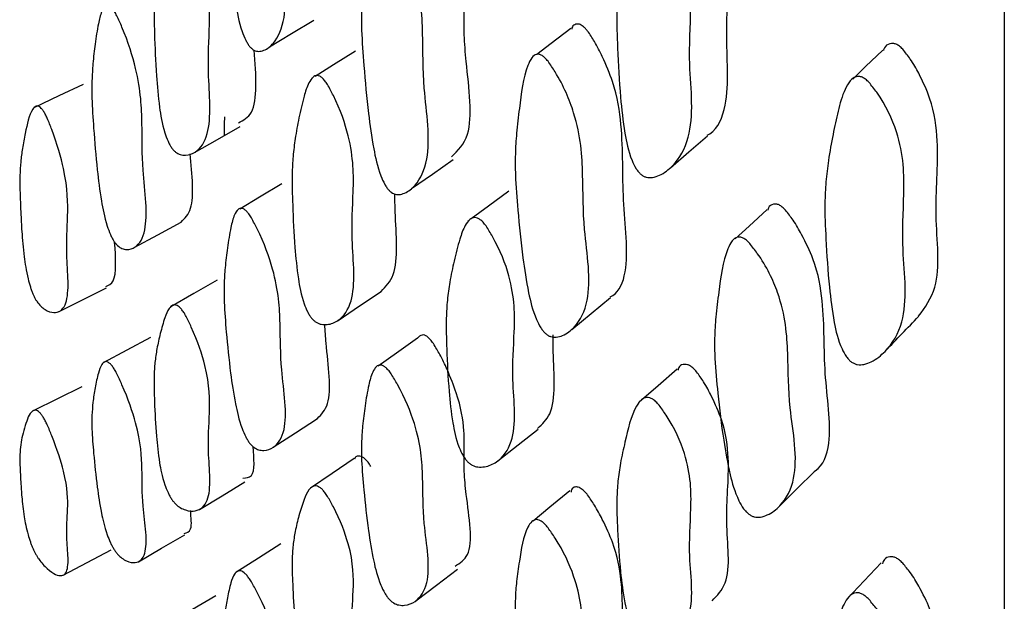
# Model space of a CAD drawing. Units: millimetres. Extents: x 9 to 471, y 19 to 495.
# Drawn here: x 71 to 74, y 203 to 205 of the extents above; entities that cross this region are included whole.
import ezdxf

# ---------------------------------------------------------------- set-up
doc = ezdxf.new("R2010")
doc.units = ezdxf.units.MM

msp = doc.modelspace()

# ---------------------------------------------------------------- linework, layer by layer
at = {"color": 7, "linetype": 'Continuous', "lineweight": 25}
for p, q in [((74.1396, 251.52), (74.1396, 198.52)), ((72.4219, 205.0008), (72.4204, 204.9997)), ((71.6252, 204.9288), (71.6226, 204.9272)), ((73.5768, 204.9139), (73.5736, 204.9108)), ((71.3531, 204.448), (71.351, 204.4467)), ((72.1945, 204.411), (72.1908, 204.4083)), ((73.1485, 204.3331), (73.1462, 204.3311)), ((71.8557, 203.8768), (71.853, 203.8749)), ((72.4202, 203.3134), (72.4164, 203.3102))]:
    msp.add_line(p, q, dxfattribs=at)
at = {"color": 7, "linetype": 'Continuous', "lineweight": 25, "flags": 128}
for points in [[(71.4692, 205.0424), (71.5498, 205.0909), (71.6303, 205.1394)], [(72.565, 205.1093), (72.4927, 205.0545), (72.4412, 205.0155)], [(71.7817, 205.0276), (71.7021, 204.9774), (71.635, 204.935)], [(73.6976, 205.031), (73.6356, 204.9709), (73.5886, 204.9253)], [(70.7923, 204.9055), (70.7037, 204.8642), (70.6151, 204.8228)], [(71.1976, 204.659), (71.2804, 204.7063), (71.3633, 204.7535)], [(72.9265, 204.6035), (72.9938, 204.6614), (73.0611, 204.7192)], [(71.9857, 204.5273), (72.0615, 204.5805), (72.1374, 204.6337)], [(71.5148, 204.5453), (71.4329, 204.496), (71.3618, 204.4532)], [(72.3396, 204.5186), (72.2652, 204.4634), (72.2028, 204.4172)], [(73.2778, 204.4512), (73.212, 204.3912), (73.1615, 204.345)], [(70.9784, 204.3137), (71.0634, 204.3597), (71.1483, 204.4058)], [(71.2792, 204.1942), (71.1951, 204.1462), (71.111, 204.0981)], [(70.7025, 204.0798), (70.7899, 204.1235), (70.8772, 204.1672)], [(71.7185, 204.0486), (71.7967, 204.1013), (71.8748, 204.154)], [(72.5679, 204.0158), (72.6385, 204.0737), (72.7091, 204.1315)], [(71.0373, 203.9859), (70.951, 203.9398), (70.8646, 203.8938)], [(72.0079, 203.9838), (71.9305, 203.9294), (71.8639, 203.8826)], [(72.9503, 203.8712), (72.8814, 203.811), (72.8126, 203.7507)], [(70.788, 203.807), (70.6994, 203.7634), (70.6107, 203.7199)], [(71.4832, 203.5871), (71.5636, 203.6393), (71.644, 203.6914)], [(72.2997, 203.538), (72.3726, 203.5957), (72.4456, 203.6534)], [(71.7772, 203.5462), (71.6976, 203.4923), (71.6181, 203.4384)], [(73.3218, 203.3726), (73.3855, 203.4357), (73.4493, 203.4988)], [(71.2148, 203.361), (71.2975, 203.4114), (71.3802, 203.4618)], [(72.5611, 203.429), (72.4888, 203.3696), (72.4272, 203.3191)], [(70.993, 203.1713), (71.0777, 203.2201), (71.1625, 203.2689)], [(70.72, 203.1223), (70.8074, 203.1682), (70.8947, 203.2142)], [(71.5112, 203.2369), (71.4292, 203.1845), (71.3472, 203.1321)], [(72.001, 203.0291), (72.0767, 203.0864), (72.1525, 203.1437)], [(73.6925, 203.1673), (73.6305, 203.1016), (73.5684, 203.036)], [(71.2742, 203.0479), (71.19, 202.9973), (71.1058, 202.9466)]]:
    msp.add_lwpolyline(points, dxfattribs=at)
at = {"color": 7, "linetype": 'Continuous', "lineweight": 25}
for points, knots in [([(71.4039, 206.0338), (71.4111, 206.0201), (71.4464, 205.9525), (71.5011, 205.7869), (71.5099, 205.6062), (71.5086, 205.4357), (71.529, 205.2669), (71.5277, 205.1367), (71.4951, 205.0624), (71.4575, 205.0315), (71.4325, 205.0252), (71.4172, 205.0277), (71.4054, 205.0356), (71.3974, 205.0437), (71.3898, 205.0546), (71.3794, 205.0736), (71.3594, 205.1269), (71.3425, 205.2143), (71.3252, 205.3475), (71.3134, 205.4905), (71.3045, 205.6189), (71.3039, 205.7115), (71.3081, 205.7913), (71.3165, 205.8772), (71.327, 205.9591), (71.339, 206.0204), (71.3526, 206.0526), (71.3649, 206.0646), (71.3766, 206.0635), (71.3855, 206.0581), (71.3951, 206.0476), (71.4008, 206.0385), (71.4039, 206.0338)], [0, 0, 0, 0, 0.012809, 0.06317, 0.155053, 0.245571, 0.304227, 0.364764, 0.433438, 0.469606, 0.485152, 0.496289, 0.500371, 0.503949, 0.507469, 0.511397, 0.521683, 0.559084, 0.612846, 0.688905, 0.745916, 0.781022, 0.81842, 0.864417, 0.914262, 0.948411, 0.967886, 0.981616, 0.986724, 0.991093, 0.995304, 1, 1, 1, 1]), ([(73.0597, 204.7214), (73.0628, 204.7232), (73.0983, 204.7436), (73.1455, 204.8533), (73.1217, 205.102), (73.1448, 205.3151), (73.1265, 205.4973), (73.0824, 205.6066), (73.0515, 205.6698), (73.0302, 205.7001), (73.0214, 205.7125)], [0, 0, 0, 0, 0.015332, 0.171385, 0.441523, 0.717521, 0.856808, 0.92971, 0.97106, 1, 1, 1, 1]), ([(72.1312, 204.6424), (72.1542, 204.6655), (72.217, 204.7285), (72.1894, 204.9275), (72.1755, 205.0883), (72.1776, 205.1756), (72.1775, 205.2786), (72.162, 205.3899), (72.1209, 205.5007), (72.0926, 205.5657), (72.0732, 205.5982), (72.0652, 205.6115)], [0, 0, 0, 0, 0.161988, 0.441037, 0.537164, 0.634106, 0.720663, 0.858797, 0.929312, 0.970996, 1, 1, 1, 1]), ([(72.8852, 205.602), (72.894, 205.5894), (72.9374, 205.5275), (73.0014, 205.3679), (73.0031, 205.183), (72.9914, 205.0068), (73.0075, 204.837), (72.9972, 204.7027), (72.9495, 204.6192), (72.8978, 204.5792), (72.8644, 204.5673), (72.8444, 204.5667), (72.8292, 204.5724), (72.8192, 204.5791), (72.8098, 204.5887), (72.7973, 204.6061), (72.774, 204.657), (72.757, 204.7438), (72.742, 204.8779), (72.7346, 205.0234), (72.7302, 205.1541), (72.735, 205.2493), (72.745, 205.3326), (72.7659, 205.445), (72.7844, 205.5479), (72.8182, 205.6108), (72.8351, 205.6256), (72.8506, 205.6269), (72.862, 205.6231), (72.8742, 205.6145), (72.8814, 205.6063), (72.8852, 205.602)], [0, 0, 0, 0, 0.012829, 0.063077, 0.154983, 0.245588, 0.304208, 0.36475, 0.433532, 0.469666, 0.485168, 0.496275, 0.500347, 0.503923, 0.507447, 0.511382, 0.521674, 0.559015, 0.612743, 0.688864, 0.745968, 0.781061, 0.818389, 0.864521, 0.948326, 0.967765, 0.981509, 0.986642, 0.991045, 0.995288, 1, 1, 1, 1]), ([(71.1665, 205.5199), (71.173, 205.5061), (71.2052, 205.4382), (71.2524, 205.2802), (71.2533, 205.1212), (71.2439, 204.9753), (71.2559, 204.8255), (71.248, 204.7153), (71.2118, 204.662), (71.1728, 204.6472), (71.1476, 204.6495), (71.1325, 204.6563), (71.1211, 204.6665), (71.1136, 204.6758), (71.1066, 204.6872), (71.0972, 204.7064), (71.0798, 204.7576), (71.0673, 204.8365), (71.0565, 204.9544), (71.0516, 205.0793), (71.0489, 205.1912), (71.0528, 205.2704), (71.0606, 205.3376), (71.0728, 205.409), (71.0869, 205.4767), (71.1015, 205.5262), (71.1164, 205.5503), (71.1291, 205.5572), (71.1407, 205.553), (71.1493, 205.5459), (71.1584, 205.5343), (71.1637, 205.5249), (71.1665, 205.5199)], [0, 0, 0, 0, 0.012801, 0.063127, 0.15499, 0.245584, 0.304253, 0.364774, 0.433449, 0.469652, 0.485246, 0.496454, 0.500577, 0.504188, 0.507727, 0.511659, 0.521916, 0.559222, 0.612858, 0.688864, 0.745881, 0.780983, 0.818427, 0.864469, 0.914303, 0.948401, 0.967842, 0.981569, 0.986687, 0.991071, 0.995297, 1, 1, 1, 1]), ([(71.9115, 205.5105), (71.9194, 205.4973), (71.9582, 205.432), (72.0182, 205.2703), (72.0279, 205.0904), (72.0261, 204.9202), (72.0483, 204.7531), (72.0468, 204.6231), (72.0111, 204.5466), (71.9698, 204.513), (71.9424, 204.5049), (71.9256, 204.5063), (71.9127, 204.5132), (71.904, 204.5208), (71.8956, 204.5311), (71.8843, 204.5493), (71.8625, 204.6011), (71.8444, 204.687), (71.8259, 204.8186), (71.8134, 204.9604), (71.8038, 205.0878), (71.8032, 205.1802), (71.8076, 205.2603), (71.8166, 205.3471), (71.8278, 205.43), (71.8407, 205.4924), (71.8554, 205.5257), (71.8688, 205.5386), (71.8816, 205.5384), (71.8913, 205.5335), (71.9018, 205.5238), (71.9081, 205.5151), (71.9115, 205.5105)], [0, 0, 0, 0, 0.012809, 0.06318, 0.155074, 0.245574, 0.304209, 0.364735, 0.433386, 0.46959, 0.485157, 0.496294, 0.500363, 0.50392, 0.507415, 0.511322, 0.521582, 0.55897, 0.61283, 0.68891, 0.745882, 0.780972, 0.81835, 0.864395, 0.91437, 0.948491, 0.967973, 0.981687, 0.986777, 0.991126, 0.995318, 1, 1, 1, 1]), ([(70.9149, 205.1559), (70.9212, 205.142), (70.9526, 205.0734), (71.001, 204.9156), (71.0078, 204.7612), (71.0057, 204.6194), (71.023, 204.4724), (71.0211, 204.3655), (70.9915, 204.316), (70.9577, 204.3043), (70.9354, 204.3082), (70.9217, 204.3158), (70.9112, 204.3266), (70.9042, 204.3361), (70.8974, 204.3478), (70.8882, 204.3671), (70.8705, 204.4182), (70.8559, 204.496), (70.841, 204.6119), (70.8312, 204.7343), (70.8239, 204.8442), (70.8239, 204.9215), (70.8279, 204.9866), (70.8358, 205.0552), (70.8456, 205.1199), (70.8567, 205.1671), (70.869, 205.1894), (70.8801, 205.1952), (70.8906, 205.1903), (70.8985, 205.1827), (70.907, 205.1706), (70.9122, 205.161), (70.9149, 205.1559)], [0, 0, 0, 0, 0.012831, 0.063114, 0.155, 0.245658, 0.30434, 0.364851, 0.433484, 0.469653, 0.485228, 0.496416, 0.500532, 0.504137, 0.507673, 0.511603, 0.521855, 0.559154, 0.612782, 0.688929, 0.746049, 0.781188, 0.818581, 0.864436, 0.914115, 0.948236, 0.967708, 0.981474, 0.986615, 0.991025, 0.995276, 1, 1, 1, 1]), ([(72.6253, 205.1003), (72.6227, 205.1035), (72.6177, 205.1095), (72.6098, 205.117), (72.6022, 205.1223), (72.592, 205.1266), (72.5805, 205.1249), (72.57, 205.1196), (72.5683, 205.1101), (72.5677, 205.1068)], [0, 0, 0, 0, 0.097913, 0.186259, 0.271197, 0.359592, 0.568767, 0.846264, 1, 1, 1, 1]), ([(72.7077, 204.1338), (72.7107, 204.1354), (72.7403, 204.1513), (72.7813, 204.2502), (72.7476, 204.4934), (72.7572, 204.7054), (72.7315, 204.8855), (72.6858, 204.9941), (72.655, 205.0567), (72.6339, 205.0876), (72.6253, 205.1003)], [0, 0, 0, 0, 0.016007, 0.157808, 0.437056, 0.718357, 0.858728, 0.929336, 0.970961, 1, 1, 1, 1]), ([(73.7705, 205.0341), (73.7665, 205.038), (73.7589, 205.0455), (73.7461, 205.0531), (73.734, 205.056), (73.7181, 205.0533), (73.7045, 205.0451), (73.7014, 205.0325), (73.7005, 205.0289)], [0, 0, 0, 0, 0.124203, 0.23567, 0.351549, 0.487297, 0.852833, 1, 1, 1, 1]), ([(71.3564, 204.7663), (71.3744, 204.7759), (71.4306, 204.8058), (71.4208, 204.9396), (71.4142, 205.0306)], [0, 0, 0, 0, 0.320264, 1, 1, 1, 1]), ([(72.4818, 204.9902), (72.4904, 204.9774), (72.5331, 204.9147), (72.599, 204.7563), (72.6099, 204.5765), (72.608, 204.406), (72.632, 204.24), (72.63, 204.1099), (72.5906, 204.0316), (72.5449, 203.9961), (72.5147, 203.9866), (72.4961, 203.9872), (72.4818, 203.9935), (72.4723, 204.0006), (72.4631, 204.0104), (72.4507, 204.028), (72.4267, 204.0786), (72.4069, 204.1636), (72.3867, 204.2941), (72.3729, 204.4352), (72.3625, 204.5621), (72.3621, 204.6544), (72.367, 204.7349), (72.3804, 204.8435), (72.3924, 204.9427), (72.4202, 205.0023), (72.4349, 205.0158), (72.449, 205.0163), (72.4596, 205.012), (72.4712, 205.0029), (72.4781, 204.9946), (72.4818, 204.9902)], [0, 0, 0, 0, 0.012817, 0.063143, 0.15503, 0.24563, 0.304312, 0.364821, 0.433407, 0.46959, 0.485165, 0.496338, 0.500434, 0.504023, 0.507554, 0.511491, 0.521792, 0.55917, 0.613, 0.688958, 0.745923, 0.781028, 0.818411, 0.864526, 0.948453, 0.967892, 0.981605, 0.986712, 0.991086, 0.995303, 1, 1, 1, 1]), ([(73.8282, 204.0634), (73.8517, 204.096), (73.916, 204.1851), (73.8796, 204.4398), (73.9058, 204.6486), (73.8844, 204.8279), (73.8365, 204.9331), (73.803, 204.9937), (73.78, 205.0223), (73.7705, 205.0341)], [0, 0, 0, 0, 0.15793, 0.432418, 0.71272, 0.854373, 0.92853, 0.970587, 1, 1, 1, 1]), ([(71.6804, 204.9056), (71.6877, 204.8923), (71.7234, 204.8266), (71.7754, 204.6724), (71.7757, 204.5147), (71.7654, 204.3682), (71.7792, 204.219), (71.771, 204.1076), (71.7313, 204.0509), (71.6881, 204.0327), (71.6603, 204.0327), (71.6435, 204.0382), (71.6309, 204.0475), (71.6226, 204.0562), (71.6148, 204.0671), (71.6044, 204.0855), (71.5852, 204.1352), (71.5714, 204.2131), (71.5595, 204.3303), (71.554, 204.455), (71.5507, 204.567), (71.5548, 204.6467), (71.5632, 204.7145), (71.5767, 204.787), (71.5922, 204.8558), (71.6084, 204.9067), (71.6249, 204.932), (71.6389, 204.94), (71.6518, 204.9368), (71.6613, 204.9303), (71.6714, 204.9194), (71.6773, 204.9104), (71.6804, 204.9056)], [0, 0, 0, 0, 0.012797, 0.063147, 0.155015, 0.245481, 0.304126, 0.364674, 0.433371, 0.469557, 0.485106, 0.496235, 0.500306, 0.503868, 0.507371, 0.511283, 0.52154, 0.558901, 0.612678, 0.688832, 0.745862, 0.780957, 0.818333, 0.864353, 0.914289, 0.948452, 0.96795, 0.981679, 0.986776, 0.991128, 0.99532, 1, 1, 1, 1]), ([(73.648, 204.9136), (73.6575, 204.9017), (73.7044, 204.8431), (73.7739, 204.6894), (73.7774, 204.5066), (73.7659, 204.3318), (73.7837, 204.1654), (73.7733, 204.0319), (73.7231, 203.9459), (73.6685, 203.9023), (73.633, 203.8881), (73.6117, 203.886), (73.5955, 203.8905), (73.5848, 203.8965), (73.5747, 203.9053), (73.5612, 203.9218), (73.5362, 203.9705), (73.5175, 204.0553), (73.5006, 204.187), (73.4916, 204.3305), (73.486, 204.4594), (73.4905, 204.5538), (73.5008, 204.6367), (73.5164, 204.7218), (73.5345, 204.8094), (73.5536, 204.8763), (73.5765, 204.9177), (73.5943, 204.9335), (73.6109, 204.9359), (73.6231, 204.933), (73.6362, 204.9252), (73.6439, 204.9176), (73.648, 204.9136)], [0, 0, 0, 0, 0.012826, 0.063107, 0.155036, 0.245542, 0.304091, 0.36465, 0.433523, 0.469659, 0.485122, 0.496159, 0.500187, 0.503723, 0.507221, 0.511145, 0.521455, 0.55889, 0.612751, 0.688835, 0.745871, 0.780917, 0.818212, 0.864469, 0.906452, 0.948415, 0.967857, 0.981583, 0.986698, 0.99108, 0.995302, 1, 1, 1, 1]), ([(70.6621, 204.7831), (70.6677, 204.7693), (70.6955, 204.701), (70.7366, 204.5534), (70.7375, 204.4241), (70.7295, 204.3103), (70.7401, 204.1854), (70.7336, 204.1007), (70.7026, 204.0736), (70.6692, 204.0786), (70.6476, 204.0913), (70.6348, 204.1032), (70.6255, 204.1155), (70.6198, 204.1245), (70.6144, 204.1349), (70.6093, 204.1462), (70.6046, 204.1583), (70.5982, 204.1771), (70.5862, 204.2227), (70.5761, 204.2897), (70.5695, 204.3663), (70.5645, 204.4638), (70.5611, 204.5519), (70.5652, 204.6266), (70.5717, 204.6775), (70.5852, 204.7427), (70.5972, 204.8033), (70.619, 204.8277), (70.6299, 204.8283), (70.6399, 204.8204), (70.6472, 204.8112), (70.655, 204.7981), (70.6597, 204.7883), (70.6621, 204.7831)], [0, 0, 0, 0, 0.0128089, 0.0631212, 0.154986, 0.2456409, 0.3043242, 0.3648272, 0.4334532, 0.4696745, 0.4853054, 0.4965572, 0.5002609, 0.5035255, 0.5066494, 0.5099681, 0.5137655, 0.5182343, 0.5296027, 0.5684944, 0.6206104, 0.6616506, 0.7459521, 0.7809958, 0.8184575, 0.8645201, 0.9483776, 0.967815, 0.9815479, 0.9866707, 0.9910614, 0.9952932, 1, 1, 1, 1]), ([(71.3066, 204.7883), (71.306, 204.7816), (71.3041, 204.7602), (71.3045, 204.7364), (71.3047, 204.7201)], [0, 0, 0, 0, 0.315102, 1, 1, 1, 1]), ([(71.1482, 204.4059), (71.1619, 204.4194), (71.2003, 204.4574), (71.1888, 204.5773), (71.1814, 204.6544)], [0, 0, 0, 0, 0.356747, 1, 1, 1, 1]), ([(71.8748, 204.154), (71.8919, 204.1714), (71.9434, 204.2238), (71.9273, 204.3837), (71.9253, 204.487), (71.9248, 204.5085)], [0, 0, 0, 0, 0.283335, 0.850894, 1, 1, 1, 1]), ([(73.3447, 204.449), (73.3408, 204.453), (73.3334, 204.4607), (73.321, 204.4688), (73.3097, 204.4722), (73.295, 204.4704), (73.283, 204.4637), (73.2808, 204.4522), (73.2802, 204.4494)], [0, 0, 0, 0, 0.127633, 0.242041, 0.360873, 0.500074, 0.875116, 1, 1, 1, 1]), ([(71.4039, 204.4212), (71.4111, 204.4078), (71.4464, 204.3414), (71.5011, 204.1879), (71.5099, 204.0344), (71.5086, 203.893), (71.529, 203.7476), (71.5277, 203.6406), (71.4951, 203.5888), (71.4575, 203.5744), (71.4325, 203.5766), (71.4172, 203.5832), (71.4054, 203.5931), (71.3974, 203.6021), (71.3898, 203.6133), (71.3794, 203.6319), (71.3594, 203.6815), (71.3425, 203.7581), (71.3252, 203.8725), (71.3134, 203.9939), (71.3045, 204.1028), (71.3039, 204.1798), (71.3081, 204.245), (71.3165, 204.3142), (71.327, 204.3797), (71.339, 204.4278), (71.3526, 204.4511), (71.3649, 204.4577), (71.3766, 204.4536), (71.3855, 204.4466), (71.3951, 204.4353), (71.4008, 204.4261), (71.4039, 204.4212)], [0, 0, 0, 0, 0.012809, 0.0631701, 0.1550532, 0.2455712, 0.3042273, 0.3647638, 0.4334378, 0.4696056, 0.4851524, 0.4962892, 0.5003713, 0.5039487, 0.5074688, 0.5113974, 0.5216833, 0.5590841, 0.6128461, 0.6889046, 0.7459158, 0.7810219, 0.8184204, 0.8644173, 0.9142622, 0.9484109, 0.9678863, 0.9816165, 0.9867237, 0.9910928, 0.9953045, 1, 1, 1, 1]), ([(73.4488, 203.4998), (73.4499, 203.5004), (73.482, 203.5193), (73.5198, 203.6245), (73.4791, 203.8633), (73.4892, 204.0685), (73.4607, 204.243), (73.4109, 204.3476), (73.3769, 204.4081), (73.3541, 204.4371), (73.3447, 204.449)], [0, 0, 0, 0, 0.0057052, 0.16301, 0.436017, 0.7146451, 0.8553101, 0.9290118, 0.9708022, 1, 1, 1, 1]), ([(72.2564, 204.3918), (72.2644, 204.3789), (72.3039, 204.3156), (72.3612, 204.1644), (72.3611, 204.0059), (72.3492, 203.8581), (72.3634, 203.7095), (72.3534, 203.5974), (72.3089, 203.5378), (72.261, 203.5164), (72.2301, 203.5145), (72.2116, 203.5189), (72.1977, 203.5273), (72.1885, 203.5355), (72.1799, 203.5459), (72.1684, 203.5637), (72.1474, 203.6122), (72.1323, 203.6896), (72.1195, 203.8065), (72.1136, 203.9316), (72.1104, 204.0439), (72.1152, 204.1241), (72.125, 204.1929), (72.1404, 204.2665), (72.158, 204.3365), (72.1762, 204.3885), (72.1946, 204.4148), (72.2103, 204.4236), (72.2247, 204.4212), (72.2352, 204.4153), (72.2464, 204.405), (72.2529, 204.3964), (72.2564, 204.3918)], [0, 0, 0, 0, 0.012817, 0.063099, 0.154982, 0.2455, 0.304123, 0.364676, 0.433452, 0.469603, 0.485109, 0.496205, 0.500266, 0.503829, 0.507343, 0.511272, 0.521567, 0.558952, 0.612727, 0.688787, 0.745807, 0.780919, 0.818315, 0.864456, 0.914358, 0.948457, 0.967889, 0.981598, 0.986705, 0.991079, 0.995299, 1, 1, 1, 1]), ([(70.8752, 204.1717), (70.8852, 204.1763), (70.9165, 204.1904), (70.9107, 204.2753), (70.9068, 204.3329)], [0, 0, 0, 0, 0.322223, 1, 1, 1, 1]), ([(73.2144, 204.3283), (73.2238, 204.3163), (73.2703, 204.257), (73.3424, 204.1044), (73.355, 203.9269), (73.3541, 203.7572), (73.3819, 203.5936), (73.3812, 203.4638), (73.3391, 203.383), (73.2898, 203.3444), (73.257, 203.3329), (73.2369, 203.3323), (73.2213, 203.3377), (73.2109, 203.3441), (73.2009, 203.3533), (73.1873, 203.37), (73.161, 203.4186), (73.1387, 203.5018), (73.1158, 203.6302), (73.0996, 203.7696), (73.0873, 203.895), (73.0862, 203.9866), (73.0912, 204.067), (73.1053, 204.1758), (73.1177, 204.2752), (73.1476, 204.3362), (73.1635, 204.3506), (73.1788, 204.352), (73.1903, 204.3485), (73.2029, 204.3402), (73.2104, 204.3324), (73.2144, 204.3283)], [0, 0, 0, 0, 0.01282, 0.063133, 0.155011, 0.245592, 0.304294, 0.364822, 0.433441, 0.469562, 0.485074, 0.496199, 0.500278, 0.50387, 0.507419, 0.511387, 0.521756, 0.559207, 0.613055, 0.688905, 0.745831, 0.780934, 0.818323, 0.864584, 0.94853, 0.967934, 0.981622, 0.986721, 0.991089, 0.995304, 1, 1, 1, 1]), ([(71.1665, 204.0631), (71.173, 204.0498), (71.2052, 203.9838), (71.2524, 203.8395), (71.2533, 203.7094), (71.2439, 203.5941), (71.2559, 203.4695), (71.248, 203.3837), (71.2118, 203.3534), (71.1728, 203.3552), (71.1476, 203.3659), (71.1325, 203.3767), (71.1211, 203.3889), (71.1136, 203.3989), (71.1066, 203.4106), (71.0972, 203.4291), (71.0798, 203.4761), (71.0673, 203.5433), (71.0565, 203.6412), (71.0516, 203.7432), (71.0489, 203.8343), (71.0528, 203.897), (71.0606, 203.9489), (71.0728, 204.0029), (71.0869, 204.0534), (71.1015, 204.0892), (71.1164, 204.1041), (71.1291, 204.1057), (71.1407, 204.0986), (71.1493, 204.09), (71.1584, 204.0776), (71.1637, 204.0681), (71.1665, 204.0631)], [0, 0, 0, 0, 0.012801, 0.063127, 0.15499, 0.245584, 0.304253, 0.364774, 0.433449, 0.469652, 0.485246, 0.496454, 0.500577, 0.504188, 0.507727, 0.511659, 0.521916, 0.559222, 0.612858, 0.688864, 0.745881, 0.780983, 0.818427, 0.864469, 0.914303, 0.948401, 0.967842, 0.981569, 0.986687, 0.991071, 0.995297, 1, 1, 1, 1]), ([(73.7078, 203.9374), (73.7279, 203.9584), (73.768, 204.0003), (73.8082, 204.0422), (73.8282, 204.0632)], [0, 0, 0, 0, 0.499998, 1, 1, 1, 1]), ([(71.6439, 203.6917), (71.6584, 203.7069), (71.7022, 203.7527), (71.6793, 203.9095), (71.6718, 204.0114), (71.6702, 204.0338)], [0, 0, 0, 0, 0.278469, 0.841917, 1, 1, 1, 1]), ([(72.0652, 203.964), (72.0615, 203.9691), (72.0562, 203.9765), (72.0485, 203.9845), (72.0413, 203.9908), (72.0323, 203.9955), (72.0185, 203.9962), (72.0123, 203.9891), (72.0078, 203.9839)], [0, 0, 0, 0, 0.135855, 0.197363, 0.25829, 0.389864, 0.551052, 1, 1, 1, 1]), ([(72.4437, 203.6561), (72.4605, 203.6714), (72.5165, 203.7226), (72.5002, 203.8746), (72.5, 203.9756), (72.5, 203.9959)], [0, 0, 0, 0, 0.255047, 0.850131, 1, 1, 1, 1]), ([(72.1441, 203.1554), (72.1615, 203.1663), (72.2178, 203.2012), (72.1891, 203.3643), (72.1756, 203.5007), (72.1776, 203.573), (72.1775, 203.6589), (72.162, 203.7556), (72.1209, 203.858), (72.0926, 203.9191), (72.0732, 203.9509), (72.0652, 203.964)], [0, 0, 0, 0, 0.130517, 0.420045, 0.519783, 0.620365, 0.710173, 0.853494, 0.926657, 0.969907, 1, 1, 1, 1]), ([(70.9149, 203.8547), (70.9212, 203.8411), (70.9526, 203.7744), (71.001, 203.6304), (71.0078, 203.5055), (71.0057, 203.3946), (71.023, 203.273), (71.0211, 203.1907), (70.9915, 203.1645), (70.9577, 203.1696), (70.9354, 203.1821), (70.9217, 203.1938), (70.9112, 203.2065), (70.9042, 203.2168), (70.8974, 203.2287), (70.8882, 203.2474), (70.8705, 203.2942), (70.8559, 203.3603), (70.841, 203.4559), (70.8312, 203.5551), (70.8239, 203.644), (70.8239, 203.7047), (70.8279, 203.7542), (70.8358, 203.8052), (70.8456, 203.8527), (70.8567, 203.886), (70.869, 203.899), (70.8801, 203.8993), (70.8906, 203.8914), (70.8985, 203.8823), (70.907, 203.8694), (70.9122, 203.8598), (70.9149, 203.8547)], [0, 0, 0, 0, 0.012831, 0.063114, 0.155, 0.245658, 0.30434, 0.364851, 0.433484, 0.469653, 0.485228, 0.496416, 0.500532, 0.504137, 0.507673, 0.511603, 0.521855, 0.559154, 0.612782, 0.688929, 0.746049, 0.781188, 0.818581, 0.864436, 0.914115, 0.948236, 0.967708, 0.981474, 0.986615, 0.991025, 0.995276, 1, 1, 1, 1]), ([(71.9115, 203.8544), (71.9194, 203.8414), (71.9582, 203.7776), (72.0182, 203.6281), (72.0279, 203.4755), (72.0261, 203.3344), (72.0483, 203.1908), (72.0468, 203.0838), (72.0111, 203.0296), (71.9698, 203.0123), (71.9424, 203.0125), (71.9256, 203.0179), (71.9127, 203.0269), (71.904, 203.0353), (71.8956, 203.0458), (71.8843, 203.0636), (71.8625, 203.1116), (71.8444, 203.1865), (71.8259, 203.2993), (71.8134, 203.4194), (71.8038, 203.5273), (71.8032, 203.6041), (71.8076, 203.6697), (71.8166, 203.7399), (71.8278, 203.8065), (71.8407, 203.8558), (71.8554, 203.8802), (71.8688, 203.8879), (71.8816, 203.8848), (71.8913, 203.8784), (71.9018, 203.8678), (71.9081, 203.859), (71.9115, 203.8544)], [0, 0, 0, 0, 0.012809, 0.06318, 0.155074, 0.245574, 0.304209, 0.364735, 0.433386, 0.46959, 0.485157, 0.496294, 0.500363, 0.50392, 0.507415, 0.511322, 0.521582, 0.55897, 0.61283, 0.68891, 0.745882, 0.780972, 0.81835, 0.864395, 0.91437, 0.948491, 0.967973, 0.981687, 0.986777, 0.991126, 0.995318, 1, 1, 1, 1]), ([(73.0214, 203.8617), (73.0177, 203.8659), (73.0106, 203.874), (72.9987, 203.8833), (72.9874, 203.8884), (72.9724, 203.8894), (72.9585, 203.8844), (72.9553, 203.8724), (72.9541, 203.8678)], [0, 0, 0, 0, 0.115335, 0.219006, 0.326778, 0.452855, 0.791684, 1, 1, 1, 1]), ([(73.0777, 203.029), (73.0963, 203.0483), (73.1531, 203.107), (73.1187, 203.3277), (73.1452, 203.5009), (73.1265, 203.66), (73.0824, 203.7607), (73.0515, 203.8201), (73.0302, 203.8495), (73.0214, 203.8617)], [0, 0, 0, 0, 0.137526, 0.418703, 0.705978, 0.850957, 0.926838, 0.969877, 1, 1, 1, 1]), ([(72.8852, 203.7406), (72.894, 203.7283), (72.9374, 203.668), (73.0014, 203.5208), (73.0031, 203.3628), (72.9914, 203.2151), (73.0075, 203.0687), (72.9972, 202.957), (72.9495, 202.8952), (72.8978, 202.8708), (72.8644, 202.867), (72.8444, 202.8702), (72.8292, 202.8777), (72.8192, 202.8851), (72.8098, 202.8949), (72.7973, 202.9119), (72.774, 202.9588), (72.757, 203.0347), (72.742, 203.1502), (72.7346, 203.2744), (72.7302, 203.3858), (72.735, 203.4657), (72.745, 203.5347), (72.7659, 203.6267), (72.7844, 203.7114), (72.8182, 203.7594), (72.8351, 203.7692), (72.8506, 203.7677), (72.862, 203.7626), (72.8742, 203.7531), (72.8814, 203.7449), (72.8852, 203.7406)], [0, 0, 0, 0, 0.012829, 0.063077, 0.154983, 0.245588, 0.304208, 0.36475, 0.433532, 0.469666, 0.485168, 0.496275, 0.500347, 0.503923, 0.507447, 0.511382, 0.521674, 0.559015, 0.612743, 0.688864, 0.745968, 0.781061, 0.818389, 0.864521, 0.948326, 0.967765, 0.981509, 0.986642, 0.991045, 0.995288, 1, 1, 1, 1]), ([(70.6621, 203.6687), (70.6677, 203.6554), (70.6955, 203.5899), (70.7366, 203.4578), (70.7375, 203.3593), (70.7295, 203.2777), (70.7401, 203.1796), (70.7336, 203.1205), (70.7026, 203.1169), (70.6692, 203.1387), (70.6476, 203.1598), (70.6348, 203.1754), (70.6255, 203.1895), (70.6198, 203.1992), (70.6144, 203.2098), (70.6093, 203.2208), (70.6046, 203.2322), (70.5982, 203.2493), (70.5862, 203.2891), (70.5761, 203.3434), (70.5695, 203.403), (70.5645, 203.4774), (70.5611, 203.5445), (70.5652, 203.5983), (70.5717, 203.633), (70.5852, 203.6754), (70.5972, 203.7155), (70.619, 203.7235), (70.6299, 203.7187), (70.6399, 203.7078), (70.6472, 203.6973), (70.655, 203.6835), (70.6597, 203.6738), (70.6621, 203.6687)], [0, 0, 0, 0, 0.012809, 0.063121, 0.154986, 0.245641, 0.304324, 0.364827, 0.433453, 0.469675, 0.485305, 0.496557, 0.500261, 0.503526, 0.506649, 0.509968, 0.513765, 0.518234, 0.529603, 0.568494, 0.62061, 0.661651, 0.745952, 0.780996, 0.818457, 0.86452, 0.948378, 0.967815, 0.981548, 0.986671, 0.991061, 0.995293, 1, 1, 1, 1]), ([(71.3731, 203.475), (71.3848, 203.4758), (71.4193, 203.478), (71.4136, 203.5452), (71.4099, 203.5896)], [0, 0, 0, 0, 0.340105, 1, 1, 1, 1]), ([(71.8383, 203.5176), (71.8349, 203.5229), (71.8298, 203.5305), (71.8225, 203.5392), (71.8155, 203.5464), (71.8065, 203.5528), (71.7928, 203.5567), (71.7821, 203.5547), (71.7793, 203.5462), (71.7787, 203.5444)], [0, 0, 0, 0, 0.1202445, 0.1746935, 0.2286694, 0.3454293, 0.4887177, 0.888618, 1, 1, 1, 1]), ([(71.6804, 203.4089), (71.6877, 203.3961), (71.7234, 203.3325), (71.7754, 203.1925), (71.7757, 203.0638), (71.7654, 202.9478), (71.7792, 202.8237), (71.771, 202.7367), (71.7313, 202.7028), (71.6881, 202.701), (71.6603, 202.7093), (71.6435, 202.7188), (71.6309, 202.7299), (71.6226, 202.7393), (71.6148, 202.7503), (71.6044, 202.7681), (71.5852, 202.8135), (71.5714, 202.8796), (71.5595, 202.9767), (71.554, 203.0783), (71.5507, 203.1696), (71.5548, 203.2328), (71.5632, 203.2854), (71.5767, 203.3405), (71.5922, 203.3923), (71.6084, 203.4294), (71.6249, 203.4457), (71.6389, 203.4484), (71.6518, 203.4423), (71.6613, 203.4344), (71.6714, 203.4227), (71.6773, 203.4137), (71.6804, 203.4089)], [0, 0, 0, 0, 0.012797, 0.063147, 0.155015, 0.245481, 0.304126, 0.364674, 0.433371, 0.469557, 0.485106, 0.496235, 0.500306, 0.503868, 0.507371, 0.511283, 0.52154, 0.558901, 0.612678, 0.688832, 0.745862, 0.780957, 0.818333, 0.864353, 0.914289, 0.948452, 0.96795, 0.981679, 0.986776, 0.991128, 0.99532, 1, 1, 1, 1]), ([(72.6253, 203.4141), (72.6227, 203.4173), (72.6177, 203.4234), (72.6098, 203.4312), (72.6022, 203.4372), (72.592, 203.4428), (72.5804, 203.4439), (72.5684, 203.4402), (72.5665, 203.4299), (72.5655, 203.4247)], [0, 0, 0, 0, 0.086312, 0.164189, 0.239064, 0.316985, 0.501375, 0.745993, 1, 1, 1, 1]), ([(72.7233, 202.6061), (72.7384, 202.6211), (72.7883, 202.671), (72.7446, 202.8864), (72.7576, 203.0567), (72.7314, 203.2129), (72.6858, 203.3129), (72.655, 203.3716), (72.6339, 203.4017), (72.6253, 203.4141)], [0, 0, 0, 0, 0.125167, 0.415237, 0.707441, 0.853253, 0.926597, 0.969836, 1, 1, 1, 1]), ([(71.1597, 203.2742), (71.1693, 203.2767), (71.1901, 203.2822), (71.185, 203.3314), (71.1823, 203.3579)], [0, 0, 0, 0, 0.46195, 1, 1, 1, 1]), ([(72.4818, 203.2947), (72.4904, 203.2822), (72.5331, 203.221), (72.599, 203.0752), (72.6099, 202.9228), (72.608, 202.7814), (72.632, 202.6391), (72.63, 202.5322), (72.5906, 202.476), (72.5449, 202.4566), (72.5147, 202.4553), (72.4961, 202.4598), (72.4818, 202.4681), (72.4723, 202.476), (72.4631, 202.486), (72.4507, 202.5031), (72.4267, 202.5498), (72.4069, 202.6237), (72.3867, 202.7353), (72.3729, 202.8546), (72.3625, 202.9619), (72.3621, 203.0386), (72.367, 203.1046), (72.3804, 203.1923), (72.3924, 203.2729), (72.4202, 203.3172), (72.4349, 203.3256), (72.449, 203.3232), (72.4596, 203.3174), (72.4712, 203.3075), (72.4781, 203.2991), (72.4818, 203.2947)], [0, 0, 0, 0, 0.0128173, 0.0631431, 0.1550296, 0.2456296, 0.304312, 0.3648209, 0.4334071, 0.4695905, 0.4851653, 0.4963382, 0.5004335, 0.5040233, 0.507554, 0.5114914, 0.5217921, 0.5591702, 0.6129996, 0.6889577, 0.745923, 0.7810282, 0.8184106, 0.8645256, 0.9484528, 0.9678918, 0.9816052, 0.9867123, 0.9910857, 0.9953026, 1, 1, 1, 1]), ([(73.7705, 203.1659), (73.7665, 203.1698), (73.7589, 203.1773), (73.7461, 203.1856), (73.734, 203.1898), (73.718, 203.1898), (73.7024, 203.183), (73.6989, 203.1695), (73.6974, 203.1636)], [0, 0, 0, 0, 0.10905, 0.206918, 0.30866, 0.427847, 0.748788, 1, 1, 1, 1]), ([(73.8444, 202.3589), (73.8609, 202.3765), (73.917, 202.4365), (73.8784, 202.6464), (73.906, 202.8184), (73.8844, 202.974), (73.8365, 203.0704), (73.803, 203.1268), (73.78, 203.1545), (73.7705, 203.1659)], [0, 0, 0, 0, 0.119812, 0.406725, 0.699716, 0.847781, 0.925295, 0.969256, 1, 1, 1, 1]), ([(71.4039, 203.0978), (71.4111, 203.0848), (71.4464, 203.0206), (71.5011, 202.8813), (71.5099, 202.7573), (71.5086, 202.6469), (71.529, 202.527), (71.5277, 202.4447), (71.4951, 202.416), (71.4575, 202.4183), (71.4325, 202.429), (71.4172, 202.4395), (71.4054, 202.4514), (71.3974, 202.4612), (71.3898, 202.4725), (71.3794, 202.4904), (71.3594, 202.5356), (71.3425, 202.6003), (71.3252, 202.6944), (71.3134, 202.7924), (71.3045, 202.8803), (71.3039, 202.9406), (71.3081, 202.9903), (71.3165, 203.0419), (71.327, 203.0901), (71.339, 203.1242), (71.3526, 203.1383), (71.3649, 203.1396), (71.3766, 203.1325), (71.3855, 203.124), (71.3951, 203.1119), (71.4008, 203.1027), (71.4039, 203.0978)], [0, 0, 0, 0, 0.012809, 0.06317, 0.155053, 0.245571, 0.304227, 0.364764, 0.433438, 0.469606, 0.485152, 0.496289, 0.500371, 0.503949, 0.507469, 0.511397, 0.521683, 0.559084, 0.612846, 0.688905, 0.745916, 0.781022, 0.81842, 0.864417, 0.914262, 0.948411, 0.967886, 0.981616, 0.986724, 0.991093, 0.995304, 1, 1, 1, 1]), ([(73.648, 203.0341), (73.6575, 203.0226), (73.7044, 202.966), (73.7739, 202.8253), (73.7774, 202.6694), (73.7659, 202.5231), (73.7837, 202.3802), (73.7733, 202.2695), (73.7231, 202.2048), (73.6685, 202.1767), (73.633, 202.1702), (73.6117, 202.1718), (73.5955, 202.1781), (73.5848, 202.1847), (73.5747, 202.1937), (73.5612, 202.2095), (73.5362, 202.2541), (73.5175, 202.3278), (73.5006, 202.4408), (73.4916, 202.5628), (73.486, 202.6723), (73.4905, 202.7514), (73.5008, 202.82), (73.5164, 202.8898), (73.5345, 202.9616), (73.5536, 203.0159), (73.5765, 203.0479), (73.5943, 203.0588), (73.6109, 203.0585), (73.6231, 203.0542), (73.6362, 203.0457), (73.6439, 203.0381), (73.648, 203.0341)], [0, 0, 0, 0, 0.012826, 0.063107, 0.155036, 0.245542, 0.304091, 0.36465, 0.433523, 0.469659, 0.485122, 0.496159, 0.500187, 0.503723, 0.507221, 0.511145, 0.521455, 0.55889, 0.612751, 0.688835, 0.745871, 0.780917, 0.818212, 0.864469, 0.906452, 0.948415, 0.967857, 0.981583, 0.986698, 0.99108, 0.995302, 1, 1, 1, 1])]:
    msp.add_open_spline(points, degree=3, knots=knots, dxfattribs=at)

doc.saveas('drawing.dxf')
